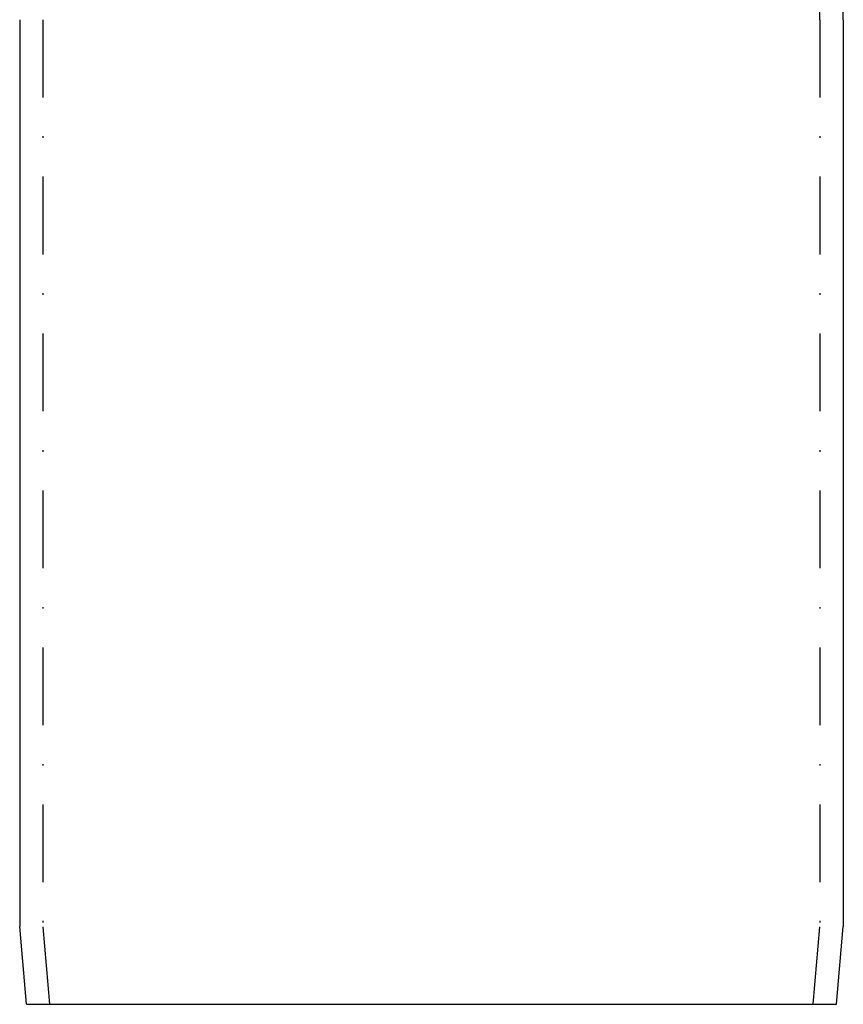
# Model space of a CAD drawing. Extents: x -190 to 94, y -163 to 134.
# Drawn here: x -185 to -132, y 0 to 63 of the extents above; entities that cross this region are included whole.
import ezdxf

# ---------------------------------------------------------------- set-up
doc = ezdxf.new("R2010")
doc.units = 0
doc.header["$LTSCALE"] = 10
doc.linetypes.add('STRICHPUNKT', pattern=[1, 0.5, -0.25, 0, -0.25])
doc.layers.get('0').update_dxf_attribs({"linetype": 'CONTINUOUS'})
doc.layers.add('STEMPEL', color=3, linetype='CONTINUOUS')

# ---------------------------------------------------------------- blocks, each defined once
blk = doc.blocks.new('A$C7C755FC5')
at = {"color": 1, "linetype": 'STRICHPUNKT', "extrusion": (2e-16, 1, -2e-16)}
for p, q in [((123.33742, 32.85672), (123.33742, -3.59326)), ((173.33742, -3.59326), (173.33742, 32.85672)), ((123.33742, -3.59326), (123.33742, -61.89056)), ((173.33742, -3.59326), (173.33742, -61.89056)), ((123.78059, -66.95605), (123.33742, -61.89056)), ((172.89425, -66.95605), (173.33742, -61.89056))]:
    blk.add_line(p, q, dxfattribs=at)
at = {"color": 3, "linetype": 'CONTINUOUS', "extrusion": (2e-16, 1, -2e-16)}
for p, q in [((174.83742, -3.59326), (174.83742, 18.37093)), ((121.83742, -3.59326), (121.83742, -61.95605)), ((174.83742, -3.59326), (174.83742, -61.95605)), ((122.27486, -66.95605), (121.83742, -61.95605)), ((174.39998, -66.95605), (174.83742, -61.95605)), ((122.27486, -66.95605), (174.39998, -66.95605))]:
    blk.add_line(p, q, dxfattribs=at)

msp = doc.modelspace()

# ---------------------------------------------------------------- block references
at = {"layer": 'STEMPEL'}
msp.add_blockref('A$C7C755FC5', (-306.338, 66.956), dxfattribs=at)

doc.saveas('drawing.dxf')
